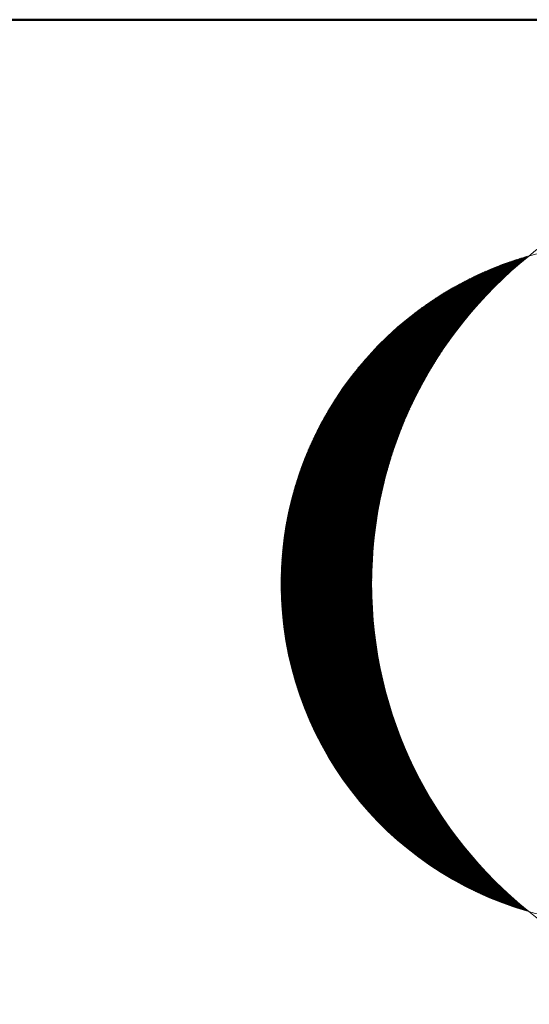
# Model space of a CAD drawing. Units: millimetres. Extents: x 0 to 1260, y 0 to 891.
# Drawn here: x 1000 to 1022, y 37 to 79 of the extents above; entities that cross this region are included whole.
import ezdxf

# ---------------------------------------------------------------- set-up
doc = ezdxf.new("R2010")
doc.units = ezdxf.units.MM
doc.header["$LTSCALE"] = 3
doc.layers.add('FORMAT', color=7, linetype='Continuous')

# ---------------------------------------------------------------- blocks, each defined once
blk = doc.blocks.new('SW_HATCH_1')
at = {"color": 0, "linetype": 'Continuous', "lineweight": 18}
for p, q in [((5.628, 3.182), (-4.208, -6.655)), ((5.591, 3.17), (-4.197, -6.618)), ((5.553, 3.159), (-4.186, -6.58)), ((5.515, 3.147), (-4.174, -6.542)), ((5.477, 3.135), (-4.162, -6.504)), ((5.438, 3.123), (-4.15, -6.465)), ((5.4, 3.111), (-4.138, -6.427)), ((5.361, 3.099), (-4.125, -6.388)), ((5.322, 3.086), (-4.113, -6.349)), ((5.283, 3.073), (-4.1, -6.31)), ((5.244, 3.06), (-4.087, -6.271)), ((5.205, 3.047), (-4.074, -6.232)), ((5.165, 3.034), (-4.061, -6.192)), ((5.125, 3.021), (-4.048, -6.152)), ((5.085, 3.007), (-4.034, -6.112)), ((5.045, 2.993), (-4.02, -6.072)), ((5.005, 2.979), (-4.006, -6.032)), ((5.666, 3.193), (4.967, 2.494)), ((5.703, 3.204), (5.224, 2.724)), ((5.74, 3.215), (5.423, 2.897)), ((5.777, 3.225), (5.592, 3.04)), ((5.814, 3.236), (5.743, 3.165)), ((4.964, 2.965), (-3.992, -5.991)), ((4.924, 2.95), (-3.977, -5.95)), ((4.883, 2.936), (-3.963, -5.909)), ((4.841, 2.921), (-3.948, -5.868)), ((4.8, 2.906), (-3.933, -5.827)), ((4.758, 2.89), (-3.917, -5.785)), ((4.716, 2.875), (-3.902, -5.743)), ((4.674, 2.859), (-3.886, -5.701)), ((4.632, 2.843), (-3.87, -5.659)), ((4.589, 2.827), (-3.853, -5.616)), ((4.546, 2.81), (-3.837, -5.573)), ((4.503, 2.793), (-3.82, -5.53)), ((4.46, 2.776), (-3.803, -5.487)), ((4.416, 2.759), (-3.786, -5.443)), ((4.372, 2.741), (-3.768, -5.399)), ((4.328, 2.723), (-3.75, -5.355)), ((4.284, 2.705), (-3.732, -5.311)), ((4.239, 2.687), (-3.713, -5.266)), ((4.194, 2.668), (-3.695, -5.221)), ((4.148, 2.649), (-3.676, -5.175)), ((4.103, 2.629), (-3.656, -5.13)), ((4.057, 2.61), (-3.637, -5.084)), ((4.01, 2.59), (-3.617, -5.037)), ((3.964, 2.569), (-3.596, -4.991)), ((3.917, 2.549), (-3.575, -4.943)), ((3.869, 2.528), (-3.554, -4.896)), ((3.822, 2.506), (-3.533, -4.848)), ((3.773, 2.484), (-3.511, -4.8)), ((3.725, 2.462), (-3.489, -4.752)), ((3.676, 2.439), (-3.466, -4.703)), ((3.627, 2.416), (-3.443, -4.653)), ((3.577, 2.393), (-3.42, -4.604)), ((3.527, 2.369), (-3.396, -4.553)), ((3.476, 2.345), (-3.371, -4.503)), ((3.425, 2.32), (-3.347, -4.452)), ((3.373, 2.294), (-3.321, -4.4)), ((3.321, 2.269), (-3.295, -4.348)), ((3.268, 2.242), (-3.269, -4.295)), ((3.215, 2.215), (-3.242, -4.242)), ((3.161, 2.188), (-3.215, -4.188)), ((3.107, 2.16), (-3.187, -4.134)), ((3.052, 2.131), (-3.158, -4.079)), ((2.997, 2.102), (-3.129, -4.023)), ((2.94, 2.072), (-3.099, -3.967)), ((2.883, 2.041), (-3.068, -3.91)), ((2.826, 2.01), (-3.037, -3.853)), ((2.767, 1.978), (-3.005, -3.794)), ((2.708, 1.945), (-2.972, -3.735)), ((2.648, 1.912), (-2.938, -3.675)), ((2.587, 1.877), (-2.904, -3.614)), ((2.526, 1.842), (-2.868, -3.552)), ((2.463, 1.805), (-2.832, -3.49)), ((2.399, 1.768), (-2.794, -3.426)), ((2.334, 1.729), (-2.756, -3.361)), ((3.82, 1.347), (-4.22, -6.693)), ((2.268, 1.69), (-2.716, -3.295)), ((2.201, 1.649), (-2.675, -3.228)), ((2.133, 1.606), (-2.633, -3.159)), ((2.063, 1.563), (-2.59, -3.089)), ((1.991, 1.518), (-2.545, -3.018)), ((1.918, 1.471), (-2.498, -2.945)), ((1.844, 1.423), (-2.449, -2.87)), ((1.767, 1.372), (-2.399, -2.794)), ((1.688, 1.32), (-2.347, -2.715)), ((3.416, 0.89), (-4.242, -6.767)), ((3.589, 1.09), (-4.231, -6.73)), ((1.607, 1.265), (-2.292, -2.634)), ((1.523, 1.208), (-2.234, -2.55)), ((1.437, 1.148), (-2.174, -2.464)), ((1.347, 1.084), (-2.111, -2.374)), ((1.254, 1.017), (-2.044, -2.281)), ((1.156, 0.946), (-1.973, -2.183)), ((1.054, 0.87), (-1.896, -2.08)), ((3.038, 0.433), (-4.273, -6.878)), ((3.149, 0.57), (-4.263, -6.841)), ((3.273, 0.721), (-4.252, -6.804)), ((0.945, 0.787), (-1.814, -1.972)), ((0.83, 0.698), (-1.725, -1.856)), ((0.705, 0.6), (-1.626, -1.732)), ((0.568, 0.489), (-1.516, -1.595)), ((2.758, 0.074), (-4.304, -6.987)), ((2.844, 0.187), (-4.294, -6.951)), ((2.937, 0.306), (-4.284, -6.915)), ((0.414, 0.361), (-1.388, -1.441)), ((0.233, 0.207), (-1.234, -1.26)), ((0, 0), (-1.027, -1.027)), ((2.395, -0.42), (-4.352, -7.167)), ((2.46, -0.329), (-4.343, -7.131)), ((2.529, -0.234), (-4.333, -7.096)), ((2.601, -0.135), (-4.324, -7.06)), ((2.677, -0.033), (-4.314, -7.024)), ((2.106, -0.841), (-4.397, -7.343)), ((2.159, -0.761), (-4.388, -7.308)), ((2.215, -0.679), (-4.379, -7.273)), ((2.272, -0.595), (-4.37, -7.238)), ((2.332, -0.509), (-4.361, -7.203)), ((1.862, -1.216), (-4.439, -7.517)), ((1.908, -1.144), (-4.43, -7.482)), ((1.955, -1.07), (-4.422, -7.448)), ((2.004, -0.996), (-4.414, -7.413)), ((2.054, -0.919), (-4.405, -7.378)), ((1.573, -1.689), (-4.492, -7.755)), ((1.612, -1.624), (-4.485, -7.721)), ((1.651, -1.559), (-4.477, -7.687)), ((1.691, -1.492), (-4.47, -7.653)), ((1.732, -1.425), (-4.462, -7.619)), ((1.774, -1.356), (-4.454, -7.585)), ((1.818, -1.287), (-4.447, -7.551)), ((1.328, -2.119), (-4.541, -7.987)), ((1.361, -2.06), (-4.534, -7.954)), ((1.394, -2), (-4.527, -7.921)), ((1.429, -1.939), (-4.521, -7.888)), ((1.464, -1.878), (-4.514, -7.855)), ((1.499, -1.816), (-4.507, -7.822)), ((1.536, -1.753), (-4.499, -7.788)), ((1.114, -2.517), (-4.584, -8.215)), ((1.143, -2.462), (-4.578, -8.183)), ((1.172, -2.406), (-4.572, -8.15)), ((1.202, -2.35), (-4.566, -8.118)), ((1.233, -2.293), (-4.56, -8.085)), ((1.264, -2.235), (-4.554, -8.053)), ((1.295, -2.177), (-4.547, -8.02)), ((0.899, -2.942), (-4.629, -8.47)), ((0.925, -2.89), (-4.624, -8.438)), ((0.95, -2.838), (-4.618, -8.407)), ((0.976, -2.786), (-4.613, -8.375)), ((1.003, -2.733), (-4.607, -8.343)), ((1.03, -2.68), (-4.602, -8.311)), ((1.057, -2.626), (-4.596, -8.279)), ((1.085, -2.572), (-4.59, -8.247)), ((0.688, -3.39), (-4.672, -8.75)), ((0.71, -3.341), (-4.668, -8.719)), ((0.733, -3.293), (-4.663, -8.689)), ((0.755, -3.244), (-4.659, -8.658)), ((0.779, -3.194), (-4.654, -8.627)), ((0.802, -3.144), (-4.649, -8.595)), ((0.826, -3.094), (-4.644, -8.564)), ((0.85, -3.044), (-4.639, -8.533)), ((0.874, -2.993), (-4.634, -8.501)), ((0.503, -3.812), (-4.71, -9.024)), ((0.522, -3.766), (-4.706, -8.994)), ((0.542, -3.72), (-4.702, -8.964)), ((0.562, -3.674), (-4.698, -8.934)), ((0.582, -3.627), (-4.694, -8.903)), ((0.603, -3.58), (-4.69, -8.873)), ((0.624, -3.533), (-4.685, -8.842)), ((0.645, -3.486), (-4.681, -8.812)), ((0.666, -3.438), (-4.677, -8.781)), ((0.338, -4.213), (-4.741, -9.292)), ((0.356, -4.17), (-4.738, -9.263)), ((0.373, -4.126), (-4.734, -9.233)), ((0.391, -4.082), (-4.731, -9.204)), ((0.409, -4.037), (-4.728, -9.174)), ((0.427, -3.993), (-4.724, -9.144)), ((0.446, -3.948), (-4.721, -9.114)), ((0.464, -3.903), (-4.717, -9.084)), ((0.483, -3.858), (-4.713, -9.054)), ((0.176, -4.639), (-4.769, -9.584)), ((0.191, -4.597), (-4.767, -9.555)), ((0.207, -4.555), (-4.764, -9.526)), ((0.223, -4.513), (-4.762, -9.497)), ((0.239, -4.471), (-4.759, -9.468)), ((0.255, -4.428), (-4.756, -9.439)), ((0.271, -4.386), (-4.753, -9.41)), ((0.287, -4.343), (-4.75, -9.381)), ((0.304, -4.3), (-4.747, -9.351)), ((0.321, -4.257), (-4.744, -9.322)), ((0.019, -5.085), (-4.794, -9.898)), ((0.032, -5.046), (-4.792, -9.869)), ((0.046, -5.006), (-4.79, -9.841)), ((0.06, -4.965), (-4.788, -9.813)), ((0.074, -4.925), (-4.786, -9.784)), ((0.088, -4.885), (-4.783, -9.756)), ((0.102, -4.844), (-4.781, -9.727)), ((0.116, -4.803), (-4.779, -9.699)), ((0.131, -4.762), (-4.777, -9.67)), ((0.146, -4.721), (-4.774, -9.642)), ((0.161, -4.68), (-4.772, -9.613)), ((-0.12, -5.513), (-4.811, -10.204)), ((-0.108, -5.475), (-4.809, -10.176)), ((-0.096, -5.437), (-4.808, -10.149)), ((-0.084, -5.398), (-4.807, -10.121)), ((-0.071, -5.36), (-4.805, -10.093)), ((-0.059, -5.321), (-4.804, -10.066)), ((-0.046, -5.282), (-4.802, -10.038)), ((-0.034, -5.243), (-4.801, -10.01)), ((-0.021, -5.204), (-4.799, -9.982)), ((-0.008, -5.164), (-4.797, -9.954)), ((0.005, -5.125), (-4.795, -9.926)), ((-0.231, -5.888), (-4.821, -10.477)), ((-0.242, -5.925), (-4.821, -10.504)), ((-0.221, -5.851), (-4.82, -10.45)), ((-0.21, -5.814), (-4.819, -10.423)), ((-0.199, -5.777), (-4.818, -10.396)), ((-0.188, -5.739), (-4.817, -10.368)), ((-0.177, -5.702), (-4.816, -10.341)), ((-0.166, -5.664), (-4.815, -10.314)), ((-0.154, -5.627), (-4.814, -10.286)), ((-0.143, -5.589), (-4.813, -10.259)), ((-0.131, -5.551), (-4.812, -10.232)), ((-0.34, -6.286), (-4.826, -10.771)), ((-0.35, -6.322), (-4.826, -10.798)), ((-0.359, -6.357), (-4.826, -10.824)), ((-0.312, -6.179), (-4.825, -10.692)), ((-0.321, -6.215), (-4.825, -10.718)), ((-0.331, -6.251), (-4.825, -10.745)), ((-0.282, -6.071), (-4.824, -10.612)), ((-0.292, -6.107), (-4.824, -10.638)), ((-0.302, -6.143), (-4.824, -10.665)), ((-0.272, -6.034), (-4.823, -10.585)), ((-0.252, -5.961), (-4.822, -10.531)), ((-0.262, -5.998), (-4.822, -10.558)), ((-0.368, -6.393), (-4.826, -10.851)), ((-0.377, -6.428), (-4.826, -10.877)), ((-0.386, -6.463), (-4.826, -10.903)), ((-0.394, -6.498), (-4.826, -10.93)), ((-0.403, -6.533), (-4.826, -10.956)), ((-0.411, -6.568), (-4.826, -10.982)), ((-0.42, -6.603), (-4.825, -11.008)), ((-0.428, -6.637), (-4.825, -11.034)), ((-0.437, -6.672), (-4.825, -11.06)), ((-0.445, -6.706), (-4.825, -11.086)), ((-0.453, -6.741), (-4.824, -11.112)), ((-0.461, -6.775), (-4.824, -11.138)), ((-0.469, -6.809), (-4.823, -11.164)), ((-0.476, -6.843), (-4.823, -11.19)), ((-0.484, -6.877), (-4.822, -11.215)), ((-0.492, -6.911), (-4.822, -11.241)), ((-0.499, -6.945), (-4.821, -11.267)), ((-0.507, -6.979), (-4.82, -11.292)), ((-0.514, -7.012), (-4.82, -11.318)), ((-0.521, -7.046), (-4.819, -11.344)), ((-0.529, -7.08), (-4.818, -11.369)), ((-0.536, -7.113), (-4.817, -11.395)), ((-0.543, -7.146), (-4.816, -11.42)), ((-0.55, -7.18), (-4.815, -11.445)), ((-0.556, -7.213), (-4.814, -11.471)), ((-0.563, -7.246), (-4.813, -11.496)), ((-0.57, -7.279), (-4.812, -11.521)), ((-0.576, -7.312), (-4.811, -11.546)), ((-0.583, -7.344), (-4.81, -11.572)), ((-0.589, -7.377), (-4.809, -11.597)), ((-0.596, -7.41), (-4.808, -11.622)), ((-0.602, -7.443), (-4.806, -11.647)), ((-0.608, -7.475), (-4.805, -11.672)), ((-0.614, -7.508), (-4.804, -11.697)), ((-0.621, -7.54), (-4.802, -11.722)), ((-0.627, -7.572), (-4.801, -11.747)), ((-0.632, -7.604), (-4.799, -11.771)), ((-0.638, -7.637), (-4.798, -11.796)), ((-0.644, -7.669), (-4.796, -11.821)), ((-0.65, -7.701), (-4.795, -11.846)), ((-0.655, -7.733), (-4.793, -11.87)), ((-0.661, -7.764), (-4.792, -11.895)), ((-0.666, -7.796), (-4.79, -11.92)), ((-0.672, -7.828), (-4.788, -11.944)), ((-0.677, -7.86), (-4.786, -11.969)), ((-0.682, -7.891), (-4.785, -11.993)), ((-0.688, -7.923), (-4.783, -12.018)), ((-0.693, -7.954), (-4.781, -12.042)), ((-0.698, -7.986), (-4.779, -12.067)), ((-0.703, -8.017), (-4.777, -12.091)), ((-0.708, -8.048), (-4.775, -12.115)), ((-0.713, -8.079), (-4.773, -12.14)), ((-0.717, -8.11), (-4.771, -12.164)), ((-0.722, -8.141), (-4.769, -12.188)), ((-0.727, -8.172), (-4.767, -12.212)), ((-0.731, -8.203), (-4.764, -12.236)), ((-0.736, -8.234), (-4.762, -12.26)), ((-0.74, -8.265), (-4.76, -12.284)), ((-0.745, -8.296), (-4.758, -12.308)), ((-0.749, -8.326), (-4.755, -12.332)), ((-0.754, -8.357), (-4.753, -12.356)), ((-0.758, -8.387), (-4.75, -12.38)), ((-0.762, -8.418), (-4.748, -12.404)), ((-0.766, -8.448), (-4.746, -12.428)), ((-0.77, -8.479), (-4.743, -12.452)), ((-0.774, -8.509), (-4.741, -12.475)), ((-0.778, -8.539), (-4.738, -12.499)), ((-0.782, -8.569), (-4.735, -12.523)), ((-0.786, -8.6), (-4.733, -12.547)), ((-0.789, -8.63), (-4.73, -12.57)), ((-0.793, -8.66), (-4.727, -12.594)), ((-0.797, -8.69), (-4.725, -12.617)), ((-0.8, -8.719), (-4.722, -12.641)), ((-0.804, -8.749), (-4.719, -12.664)), ((-0.807, -8.779), (-4.716, -12.688)), ((-0.811, -8.809), (-4.713, -12.711)), ((-0.814, -8.838), (-4.71, -12.735)), ((-0.817, -8.868), (-4.707, -12.758)), ((-0.821, -8.898), (-4.704, -12.781)), ((-0.824, -8.927), (-4.701, -12.805)), ((-0.827, -8.956), (-4.698, -12.828)), ((-0.83, -8.986), (-4.695, -12.851)), ((-0.833, -9.015), (-4.692, -12.874)), ((-0.836, -9.044), (-4.689, -12.897)), ((-0.839, -9.074), (-4.686, -12.92)), ((-0.842, -9.103), (-4.682, -12.944)), ((-0.845, -9.132), (-4.679, -12.967)), ((-0.847, -9.161), (-4.676, -12.99)), ((-0.85, -9.19), (-4.673, -13.013)), ((-0.853, -9.219), (-4.669, -13.036)), ((-0.855, -9.248), (-4.666, -13.058)), ((-0.858, -9.277), (-4.662, -13.081)), ((-0.86, -9.306), (-4.659, -13.104)), ((-0.863, -9.334), (-4.655, -13.127)), ((-0.865, -9.363), (-4.652, -13.15)), ((-0.868, -9.392), (-4.648, -13.173)), ((-0.87, -9.42), (-4.645, -13.195)), ((-0.872, -9.449), (-4.641, -13.218)), ((-0.874, -9.478), (-4.638, -13.241)), ((-0.877, -9.506), (-4.634, -13.263)), ((-0.879, -9.534), (-4.63, -13.286)), ((-0.881, -9.563), (-4.626, -13.309)), ((-0.883, -9.591), (-4.623, -13.331)), ((-0.885, -9.619), (-4.619, -13.354)), ((-0.887, -9.648), (-4.615, -13.376)), ((-0.888, -9.676), (-4.611, -13.398)), ((-0.89, -9.704), (-4.607, -13.421)), ((-0.892, -9.732), (-4.603, -13.443)), ((-0.894, -9.76), (-4.599, -13.466)), ((-0.895, -9.788), (-4.595, -13.488)), ((-0.897, -9.816), (-4.591, -13.51)), ((-0.899, -9.844), (-4.587, -13.533)), ((-0.9, -9.872), (-4.583, -13.555)), ((-0.902, -9.9), (-4.579, -13.577)), ((-0.903, -9.927), (-4.575, -13.599)), ((-0.905, -9.955), (-4.571, -13.621)), ((-0.906, -9.983), (-4.567, -13.643)), ((-0.907, -10.01), (-4.563, -13.666)), ((-0.909, -10.038), (-4.558, -13.688)), ((-0.91, -10.066), (-4.554, -13.71)), ((-0.911, -10.093), (-4.55, -13.732)), ((-0.912, -10.121), (-4.545, -13.754)), ((-0.913, -10.148), (-4.541, -13.776)), ((-0.914, -10.175), (-4.537, -13.797)), ((-0.915, -10.203), (-4.532, -13.819)), ((-0.916, -10.23), (-4.528, -13.841)), ((-0.917, -10.257), (-4.523, -13.863)), ((-0.918, -10.284), (-4.519, -13.885)), ((-0.919, -10.312), (-4.514, -13.907)), ((-0.92, -10.339), (-4.51, -13.928)), ((-0.921, -10.366), (-4.505, -13.95)), ((-0.921, -10.393), (-4.5, -13.972)), ((-0.922, -10.42), (-4.496, -13.993)), ((-0.923, -10.447), (-4.491, -14.015)), ((-0.923, -10.474), (-4.486, -14.037)), ((-0.924, -10.501), (-4.482, -14.058)), ((-0.925, -10.527), (-4.477, -14.08)), ((-0.925, -10.554), (-4.472, -14.101)), ((-0.925, -10.581), (-4.467, -14.123)), ((-0.926, -10.608), (-4.462, -14.144)), ((-0.926, -10.634), (-4.457, -14.166)), ((-0.927, -10.661), (-4.453, -14.187)), ((-0.927, -10.688), (-4.448, -14.208)), ((-0.927, -10.714), (-4.443, -14.23)), ((-0.927, -10.741), (-4.438, -14.251)), ((-0.928, -10.767), (-4.433, -14.272)), ((-0.928, -10.794), (-4.428, -14.294)), ((-0.928, -10.82), (-4.423, -14.315)), ((-0.928, -10.847), (-4.417, -14.336)), ((-0.928, -10.873), (-4.412, -14.357)), ((-0.928, -10.899), (-4.407, -14.378)), ((-0.928, -10.925), (-4.402, -14.4)), ((-0.928, -10.952), (-4.397, -14.421)), ((-0.928, -10.978), (-4.392, -14.442)), ((-0.928, -11.004), (-4.386, -14.463)), ((-0.927, -11.03), (-4.381, -14.484)), ((-0.927, -11.056), (-4.376, -14.505)), ((-0.927, -11.082), (-4.37, -14.526)), ((-0.927, -11.108), (-4.365, -14.547)), ((-0.926, -11.134), (-4.36, -14.568)), ((-0.926, -11.16), (-4.354, -14.589)), ((-0.925, -11.186), (-4.349, -14.609)), ((-0.925, -11.212), (-4.343, -14.63)), ((-0.925, -11.238), (-4.338, -14.651)), ((-0.924, -11.264), (-4.332, -14.672)), ((-0.923, -11.289), (-4.327, -14.693)), ((-0.923, -11.315), (-4.321, -14.713)), ((-0.922, -11.341), (-4.316, -14.734)), ((-0.922, -11.366), (-4.31, -14.755)), ((-0.921, -11.392), (-4.304, -14.775)), ((-0.92, -11.418), (-4.299, -14.796)), ((-0.919, -11.443), (-4.293, -14.817)), ((-0.919, -11.469), (-4.287, -14.837)), ((-0.918, -11.494), (-4.281, -14.858)), ((-0.917, -11.52), (-4.276, -14.878)), ((-0.916, -11.545), (-4.27, -14.899)), ((-0.915, -11.57), (-4.264, -14.919)), ((-0.914, -11.596), (-4.258, -14.94)), ((-0.913, -11.621), (-4.252, -14.96)), ((-0.912, -11.646), (-4.246, -14.981)), ((-0.911, -11.672), (-4.24, -15.001)), ((-0.91, -11.697), (-4.234, -15.021)), ((-0.909, -11.722), (-4.229, -15.042)), ((-0.908, -11.747), (-4.223, -15.062)), ((-0.906, -11.772), (-4.216, -15.082)), ((-0.905, -11.797), (-4.21, -15.102)), ((-0.904, -11.822), (-4.204, -15.123)), ((-0.903, -11.847), (-4.198, -15.143)), ((-0.901, -11.872), (-4.192, -15.163)), ((-0.9, -11.897), (-4.186, -15.183)), ((-0.899, -11.922), (-4.18, -15.203)), ((-0.897, -11.947), (-4.174, -15.224)), ((-0.896, -11.972), (-4.167, -15.244)), ((-0.894, -11.997), (-4.161, -15.264)), ((-0.893, -12.022), (-4.155, -15.284)), ((-0.891, -12.046), (-4.149, -15.304)), ((-0.89, -12.071), (-4.142, -15.324)), ((-0.888, -12.096), (-4.136, -15.344)), ((-0.886, -12.12), (-4.13, -15.364)), ((-0.885, -12.145), (-4.123, -15.384)), ((-0.883, -12.17), (-4.117, -15.403)), ((-0.881, -12.194), (-4.11, -15.423)), ((-0.879, -12.219), (-4.104, -15.443)), ((-0.878, -12.243), (-4.097, -15.463)), ((-0.876, -12.268), (-4.091, -15.483)), ((-0.874, -12.292), (-4.084, -15.503)), ((-0.872, -12.317), (-4.078, -15.522)), ((-0.87, -12.341), (-4.071, -15.542)), ((-0.868, -12.365), (-4.065, -15.562)), ((-0.866, -12.39), (-4.058, -15.581)), ((-0.864, -12.414), (-4.051, -15.601)), ((-0.862, -12.438), (-4.045, -15.621)), ((-0.86, -12.462), (-4.038, -15.64)), ((-0.858, -12.487), (-4.031, -15.66)), ((-0.856, -12.511), (-4.024, -15.679)), ((-0.854, -12.535), (-4.018, -15.699)), ((-0.851, -12.559), (-4.011, -15.719)), ((-0.849, -12.583), (-4.004, -15.738)), ((-0.847, -12.607), (-3.997, -15.757)), ((-0.845, -12.631), (-3.99, -15.777)), ((-0.842, -12.655), (-3.983, -15.796)), ((-0.84, -12.679), (-3.977, -15.816)), ((-0.838, -12.703), (-3.97, -15.835)), ((-0.835, -12.727), (-3.963, -15.855)), ((-0.833, -12.751), (-3.956, -15.874)), ((-0.83, -12.775), (-3.949, -15.893)), ((-0.828, -12.799), (-3.942, -15.912)), ((-0.825, -12.822), (-3.935, -15.932)), ((-0.823, -12.846), (-3.928, -15.951)), ((-0.82, -12.87), (-3.921, -15.97)), ((-0.818, -12.894), (-3.913, -15.989)), ((-0.815, -12.917), (-3.906, -16.009)), ((-0.812, -12.941), (-3.899, -16.028)), ((-0.81, -12.965), (-3.892, -16.047)), ((-0.807, -12.988), (-3.885, -16.066)), ((-0.804, -13.012), (-3.878, -16.085)), ((-0.801, -13.035), (-3.87, -16.104)), ((-0.799, -13.059), (-3.863, -16.123)), ((-0.796, -13.082), (-3.856, -16.142)), ((-0.793, -13.106), (-3.848, -16.161)), ((-0.79, -13.129), (-3.841, -16.18)), ((-0.787, -13.153), (-3.834, -16.199)), ((-0.784, -13.176), (-3.826, -16.218)), ((-0.781, -13.199), (-3.819, -16.237)), ((-0.778, -13.223), (-3.812, -16.256)), ((-0.775, -13.246), (-3.804, -16.275)), ((-0.772, -13.269), (-3.797, -16.294)), ((-0.769, -13.292), (-3.789, -16.312)), ((-0.766, -13.316), (-3.782, -16.331)), ((-0.763, -13.339), (-3.774, -16.35)), ((-0.76, -13.362), (-3.767, -16.369)), ((-0.757, -13.385), (-3.759, -16.388)), ((-0.753, -13.408), (-3.751, -16.406)), ((-0.75, -13.431), (-3.744, -16.425)), ((-0.747, -13.454), (-3.736, -16.444)), ((-0.744, -13.477), (-3.729, -16.462)), ((-0.74, -13.5), (-3.721, -16.481)), ((-0.737, -13.523), (-3.713, -16.5)), ((-0.734, -13.546), (-3.705, -16.518)), ((-0.73, -13.569), (-3.698, -16.537)), ((-0.727, -13.592), (-3.69, -16.555)), ((-0.723, -13.615), (-3.682, -16.574)), ((-0.72, -13.638), (-3.674, -16.592)), ((-0.716, -13.661), (-3.667, -16.611)), ((-0.713, -13.683), (-3.659, -16.629)), ((-0.709, -13.706), (-3.651, -16.648)), ((-0.706, -13.729), (-3.643, -16.666)), ((-0.702, -13.752), (-3.635, -16.684)), ((-0.699, -13.774), (-3.627, -16.703)), ((-0.695, -13.797), (-3.619, -16.721)), ((-0.691, -13.82), (-3.611, -16.74)), ((-0.688, -13.842), (-3.603, -16.758)), ((-0.684, -13.865), (-3.595, -16.776)), ((-0.68, -13.887), (-3.587, -16.794)), ((-0.676, -13.91), (-3.579, -16.813)), ((-0.672, -13.932), (-3.571, -16.831)), ((-0.669, -13.955), (-3.563, -16.849)), ((-0.665, -13.977), (-3.555, -16.867)), ((-0.661, -14), (-3.547, -16.885)), ((-0.657, -14.022), (-3.539, -16.904)), ((-0.653, -14.045), (-3.53, -16.922)), ((-0.649, -14.067), (-3.522, -16.94)), ((-0.645, -14.089), (-3.514, -16.958)), ((-0.641, -14.112), (-3.506, -16.976)), ((-0.637, -14.134), (-3.497, -16.994)), ((-0.633, -14.156), (-3.489, -17.012)), ((-0.629, -14.178), (-3.481, -17.03)), ((-0.625, -14.201), (-3.473, -17.048)), ((-0.621, -14.223), (-3.464, -17.066)), ((-0.617, -14.245), (-3.456, -17.084)), ((-0.613, -14.267), (-3.447, -17.102)), ((-0.608, -14.289), (-3.439, -17.12)), ((-0.604, -14.311), (-3.431, -17.138)), ((-0.6, -14.333), (-3.422, -17.156)), ((-0.596, -14.355), (-3.414, -17.173)), ((-0.591, -14.377), (-3.405, -17.191)), ((-0.587, -14.399), (-3.397, -17.209)), ((-0.583, -14.421), (-3.388, -17.227)), ((-0.578, -14.443), (-3.38, -17.245)), ((-0.574, -14.465), (-3.371, -17.262)), ((-0.57, -14.487), (-3.363, -17.28)), ((-0.565, -14.509), (-3.354, -17.298)), ((-0.561, -14.531), (-3.345, -17.316)), ((-0.556, -14.553), (-3.337, -17.333)), ((-0.552, -14.575), (-3.328, -17.351)), ((-0.547, -14.596), (-3.319, -17.369)), ((-0.543, -14.618), (-3.311, -17.386)), ((-0.538, -14.64), (-3.302, -17.404)), ((-0.533, -14.662), (-3.293, -17.421)), ((-0.529, -14.683), (-3.284, -17.439)), ((-0.524, -14.705), (-3.276, -17.456)), ((-0.52, -14.727), (-3.267, -17.474)), ((-0.515, -14.748), (-3.258, -17.491)), ((-0.51, -14.77), (-3.249, -17.509)), ((-0.505, -14.791), (-3.24, -17.526)), ((-0.501, -14.813), (-3.231, -17.544)), ((-0.496, -14.835), (-3.223, -17.561)), ((-0.491, -14.856), (-3.214, -17.579)), ((-0.486, -14.878), (-3.205, -17.596)), ((-0.481, -14.899), (-3.196, -17.613)), ((-0.477, -14.92), (-3.187, -17.631)), ((-0.472, -14.942), (-3.178, -17.648)), ((-0.467, -14.963), (-3.169, -17.665)), ((-0.462, -14.985), (-3.16, -17.682)), ((-0.457, -15.006), (-3.151, -17.7)), ((-0.452, -15.027), (-3.142, -17.717)), ((-0.447, -15.049), (-3.133, -17.734)), ((-0.442, -15.07), (-3.123, -17.751)), ((-0.437, -15.091), (-3.114, -17.769)), ((-0.432, -15.112), (-3.105, -17.786)), ((-0.427, -15.134), (-3.096, -17.803)), ((-0.422, -15.155), (-3.087, -17.82)), ((-0.417, -15.176), (-3.078, -17.837)), ((-0.411, -15.197), (-3.068, -17.854)), ((-0.406, -15.218), (-3.059, -17.871)), ((-0.401, -15.239), (-3.05, -17.888)), ((-0.396, -15.261), (-3.041, -17.905)), ((-0.391, -15.282), (-3.031, -17.922)), ((-0.385, -15.303), (-3.022, -17.939)), ((-0.38, -15.324), (-3.013, -17.956)), ((-0.375, -15.345), (-3.003, -17.973)), ((-0.369, -15.366), (-2.994, -17.99)), ((-0.364, -15.387), (-2.985, -18.007)), ((-0.359, -15.408), (-2.975, -18.024)), ((-0.353, -15.429), (-2.966, -18.041)), ((-0.348, -15.449), (-2.956, -18.058)), ((-0.342, -15.47), (-2.947, -18.075)), ((-0.337, -15.491), (-2.937, -18.091)), ((-0.332, -15.512), (-2.928, -18.108)), ((-0.326, -15.533), (-2.918, -18.125)), ((-0.32, -15.554), (-2.909, -18.142)), ((-0.315, -15.574), (-2.899, -18.159)), ((-0.309, -15.595), (-2.89, -18.175)), ((-0.304, -15.616), (-2.88, -18.192)), ((-0.298, -15.637), (-2.87, -18.209)), ((-0.293, -15.657), (-2.861, -18.225)), ((-0.287, -15.678), (-2.851, -18.242)), ((-0.281, -15.699), (-2.841, -18.259)), ((-0.276, -15.719), (-2.832, -18.275)), ((-0.27, -15.74), (-2.822, -18.292)), ((-0.264, -15.76), (-2.812, -18.309)), ((-0.258, -15.781), (-2.803, -18.325)), ((-0.253, -15.802), (-2.793, -18.342)), ((-0.247, -15.822), (-2.783, -18.358)), ((-0.241, -15.843), (-2.773, -18.375)), ((-0.235, -15.863), (-2.763, -18.391)), ((-0.229, -15.883), (-2.754, -18.408)), ((-0.224, -15.904), (-2.744, -18.424)), ((-0.218, -15.924), (-2.734, -18.441)), ((-0.212, -15.945), (-2.724, -18.457)), ((-0.206, -15.965), (-2.714, -18.473)), ((-0.2, -15.985), (-2.704, -18.49)), ((-0.194, -16.006), (-2.694, -18.506)), ((-0.188, -16.026), (-2.684, -18.522)), ((-0.182, -16.046), (-2.674, -18.539)), ((-0.176, -16.067), (-2.664, -18.555)), ((-0.17, -16.087), (-2.654, -18.571)), ((-0.164, -16.107), (-2.644, -18.588)), ((-0.158, -16.127), (-2.634, -18.604)), ((-0.152, -16.148), (-2.624, -18.62)), ((-0.145, -16.168), (-2.614, -18.636)), ((-0.139, -16.188), (-2.604, -18.653)), ((-0.133, -16.208), (-2.594, -18.669)), ((-0.127, -16.228), (-2.584, -18.685)), ((-0.121, -16.248), (-2.573, -18.701)), ((-0.115, -16.268), (-2.563, -18.717)), ((-0.108, -16.289), (-2.553, -18.733)), ((-0.102, -16.309), (-2.543, -18.749)), ((-0.096, -16.329), (-2.533, -18.765)), ((-0.089, -16.349), (-2.522, -18.781)), ((-0.083, -16.369), (-2.512, -18.798)), ((-0.077, -16.389), (-2.502, -18.814)), ((-0.07, -16.408), (-2.491, -18.83)), ((-0.064, -16.428), (-2.481, -18.846)), ((-0.058, -16.448), (-2.471, -18.862)), ((-0.051, -16.468), (-2.46, -18.877)), ((-0.045, -16.488), (-2.45, -18.893)), ((-0.038, -16.508), (-2.44, -18.909)), ((-0.032, -16.528), (-2.429, -18.925)), ((-0.025, -16.548), (-2.419, -18.941)), ((-0.019, -16.567), (-2.408, -18.957)), ((-0.012, -16.587), (-2.398, -18.973)), ((-0.006, -16.607), (-2.387, -18.989)), ((0.001, -16.627), (-2.377, -19.004)), ((0.007, -16.646), (-2.366, -19.02)), ((0.014, -16.666), (-2.356, -19.036)), ((0.021, -16.686), (-2.345, -19.052)), ((0.027, -16.705), (-2.335, -19.067)), ((0.034, -16.725), (-2.324, -19.083)), ((0.041, -16.745), (-2.314, -19.099)), ((0.047, -16.764), (-2.303, -19.115)), ((0.054, -16.784), (-2.292, -19.13)), ((0.061, -16.803), (-2.282, -19.146)), ((0.068, -16.823), (-2.271, -19.162)), ((0.074, -16.842), (-2.26, -19.177)), ((0.081, -16.862), (-2.25, -19.193)), ((0.088, -16.881), (-2.239, -19.208)), ((0.095, -16.901), (-2.228, -19.224)), ((0.102, -16.92), (-2.217, -19.239)), ((0.109, -16.94), (-2.207, -19.255)), ((0.116, -16.959), (-2.196, -19.27)), ((0.122, -16.979), (-2.185, -19.286)), ((0.129, -16.998), (-2.174, -19.301)), ((0.136, -17.017), (-2.163, -19.317)), ((0.143, -17.037), (-2.152, -19.332)), ((0.15, -17.056), (-2.141, -19.348)), ((0.157, -17.075), (-2.131, -19.363)), ((0.164, -17.095), (-2.12, -19.379)), ((0.171, -17.114), (-2.109, -19.394)), ((0.178, -17.133), (-2.098, -19.409)), ((0.186, -17.152), (-2.087, -19.425)), ((0.193, -17.172), (-2.076, -19.44)), ((0.2, -17.191), (-2.065, -19.455)), ((0.207, -17.21), (-2.054, -19.471)), ((0.214, -17.229), (-2.043, -19.486)), ((0.221, -17.248), (-2.032, -19.501)), ((0.228, -17.267), (-2.021, -19.516)), ((0.236, -17.286), (-2.009, -19.531)), ((0.243, -17.306), (-1.998, -19.547)), ((0.25, -17.325), (-1.987, -19.562)), ((0.257, -17.344), (-1.976, -19.577)), ((0.265, -17.363), (-1.965, -19.592)), ((0.272, -17.382), (-1.954, -19.607)), ((0.279, -17.401), (-1.943, -19.622)), ((0.286, -17.42), (-1.931, -19.638)), ((0.294, -17.439), (-1.92, -19.653)), ((0.301, -17.458), (-1.909, -19.668)), ((0.309, -17.477), (-1.898, -19.683)), ((0.316, -17.495), (-1.886, -19.698)), ((0.323, -17.514), (-1.875, -19.713)), ((0.331, -17.533), (-1.864, -19.728)), ((0.338, -17.552), (-1.852, -19.743)), ((0.346, -17.571), (-1.841, -19.758)), ((0.353, -17.59), (-1.83, -19.773)), ((0.361, -17.609), (-1.818, -19.788)), ((0.368, -17.627), (-1.807, -19.802)), ((0.376, -17.646), (-1.795, -19.817)), ((0.383, -17.665), (-1.784, -19.832)), ((0.391, -17.684), (-1.773, -19.847)), ((0.399, -17.702), (-1.761, -19.862)), ((0.406, -17.721), (-1.75, -19.877)), ((0.414, -17.74), (-1.738, -19.892)), ((0.421, -17.758), (-1.727, -19.906)), ((0.429, -17.777), (-1.715, -19.921)), ((0.437, -17.796), (-1.703, -19.936)), ((0.444, -17.814), (-1.692, -19.951)), ((0.452, -17.833), (-1.68, -19.965)), ((0.46, -17.851), (-1.669, -19.98)), ((0.468, -17.87), (-1.657, -19.995)), ((0.475, -17.889), (-1.645, -20.009)), ((0.483, -17.907), (-1.634, -20.024)), ((0.491, -17.926), (-1.622, -20.039)), ((0.499, -17.944), (-1.61, -20.053)), ((0.507, -17.963), (-1.599, -20.068)), ((0.514, -17.981), (-1.587, -20.082)), ((0.522, -17.999), (-1.575, -20.097)), ((0.53, -18.018), (-1.563, -20.112)), ((0.538, -18.036), (-1.552, -20.126)), ((0.546, -18.055), (-1.54, -20.141)), ((0.554, -18.073), (-1.528, -20.155)), ((0.562, -18.091), (-1.516, -20.17)), ((0.57, -18.11), (-1.504, -20.184)), ((0.578, -18.128), (-1.493, -20.199)), ((0.586, -18.146), (-1.481, -20.213)), ((0.594, -18.165), (-1.469, -20.227)), ((0.602, -18.183), (-1.457, -20.242)), ((0.61, -18.201), (-1.445, -20.256)), ((0.618, -18.219), (-1.433, -20.271)), ((0.626, -18.238), (-1.421, -20.285)), ((0.634, -18.256), (-1.409, -20.299)), ((0.642, -18.274), (-1.397, -20.314)), ((0.651, -18.292), (-1.385, -20.328)), ((0.659, -18.31), (-1.373, -20.342)), ((0.667, -18.328), (-1.361, -20.356)), ((0.675, -18.347), (-1.349, -20.371)), ((0.683, -18.365), (-1.337, -20.385)), ((0.691, -18.383), (-1.325, -20.399)), ((0.7, -18.401), (-1.313, -20.413)), ((0.708, -18.419), (-1.301, -20.427)), ((0.716, -18.437), (-1.288, -20.442)), ((0.725, -18.455), (-1.276, -20.456)), ((0.733, -18.473), (-1.264, -20.47)), ((0.741, -18.491), (-1.252, -20.484)), ((0.749, -18.509), (-1.24, -20.498)), ((0.758, -18.527), (-1.227, -20.512)), ((0.766, -18.545), (-1.215, -20.526)), ((0.775, -18.563), (-1.203, -20.54)), ((0.783, -18.581), (-1.191, -20.554)), ((0.791, -18.599), (-1.178, -20.568)), ((0.8, -18.616), (-1.166, -20.582)), ((0.808, -18.634), (-1.154, -20.596)), ((0.817, -18.652), (-1.141, -20.61)), ((0.825, -18.67), (-1.129, -20.624)), ((0.834, -18.688), (-1.117, -20.638)), ((0.842, -18.706), (-1.104, -20.652)), ((0.851, -18.723), (-1.092, -20.666)), ((0.859, -18.741), (-1.079, -20.68)), ((0.868, -18.759), (-1.067, -20.694)), ((0.876, -18.777), (-1.054, -20.708)), ((0.885, -18.794), (-1.042, -20.721)), ((0.894, -18.812), (-1.03, -20.735)), ((0.902, -18.83), (-1.017, -20.749)), ((0.911, -18.847), (-1.004, -20.763)), ((0.92, -18.865), (-0.992, -20.777)), ((0.928, -18.883), (-0.979, -20.79)), ((0.937, -18.9), (-0.967, -20.804)), ((0.946, -18.918), (-0.954, -20.818)), ((0.954, -18.935), (-0.942, -20.831)), ((0.963, -18.953), (-0.929, -20.845)), ((0.972, -18.971), (-0.916, -20.859)), ((0.981, -18.988), (-0.904, -20.872)), ((0.989, -19.006), (-0.891, -20.886)), ((0.998, -19.023), (-0.878, -20.9)), ((1.007, -19.041), (-0.866, -20.913)), ((1.016, -19.058), (-0.853, -20.927)), ((1.025, -19.076), (-0.84, -20.94)), ((1.034, -19.093), (-0.827, -20.954)), ((1.043, -19.11), (-0.815, -20.968)), ((1.051, -19.128), (-0.802, -20.981)), ((1.06, -19.145), (-0.789, -20.995)), ((1.069, -19.163), (-0.776, -21.008)), ((1.078, -19.18), (-0.763, -21.021)), ((1.087, -19.197), (-0.75, -21.035)), ((1.096, -19.215), (-0.738, -21.048)), ((1.105, -19.232), (-0.725, -21.062)), ((1.114, -19.249), (-0.712, -21.075)), ((1.123, -19.267), (-0.699, -21.089)), ((1.132, -19.284), (-0.686, -21.102)), ((1.141, -19.301), (-0.673, -21.115)), ((1.15, -19.318), (-0.66, -21.129)), ((1.159, -19.336), (-0.647, -21.142)), ((1.168, -19.353), (-0.634, -21.155)), ((1.178, -19.37), (-0.621, -21.169)), ((1.187, -19.387), (-0.608, -21.182)), ((1.196, -19.404), (-0.595, -21.195)), ((1.205, -19.421), (-0.582, -21.208)), ((1.214, -19.439), (-0.569, -21.221)), ((1.223, -19.456), (-0.556, -21.235)), ((1.233, -19.473), (-0.542, -21.248)), ((1.242, -19.49), (-0.529, -21.261)), ((1.251, -19.507), (-0.516, -21.274)), ((1.26, -19.524), (-0.503, -21.287)), ((1.27, -19.541), (-0.49, -21.3)), ((1.279, -19.558), (-0.477, -21.314)), ((1.288, -19.575), (-0.463, -21.327)), ((1.298, -19.592), (-0.45, -21.34)), ((1.307, -19.609), (-0.437, -21.353)), ((1.316, -19.626), (-0.424, -21.366)), ((1.326, -19.643), (-0.41, -21.379)), ((1.335, -19.66), (-0.397, -21.392)), ((1.344, -19.677), (-0.384, -21.405)), ((1.354, -19.694), (-0.37, -21.418)), ((1.363, -19.711), (-0.357, -21.431)), ((1.373, -19.727), (-0.344, -21.444)), ((1.382, -19.744), (-0.33, -21.457)), ((1.392, -19.761), (-0.317, -21.469)), ((1.401, -19.778), (-0.303, -21.482)), ((1.411, -19.795), (-0.29, -21.495)), ((1.42, -19.812), (-0.276, -21.508)), ((1.43, -19.828), (-0.263, -21.521)), ((1.439, -19.845), (-0.249, -21.534)), ((1.449, -19.862), (-0.236, -21.547)), ((1.458, -19.879), (-0.222, -21.559)), ((1.468, -19.895), (-0.209, -21.572)), ((1.477, -19.912), (-0.195, -21.585)), ((1.487, -19.929), (-0.182, -21.598)), ((1.497, -19.945), (-0.168, -21.61)), ((1.506, -19.962), (-0.155, -21.623)), ((1.516, -19.979), (-0.141, -21.636)), ((1.526, -19.995), (-0.127, -21.648)), ((1.535, -20.012), (-0.114, -21.661)), ((1.545, -20.029), (-0.1, -21.674)), ((1.555, -20.045), (-0.086, -21.686)), ((1.565, -20.062), (-0.073, -21.699)), ((1.574, -20.078), (-0.059, -21.711)), ((1.584, -20.095), (-0.045, -21.724)), ((1.594, -20.111), (-0.031, -21.737)), ((1.604, -20.128), (-0.018, -21.749)), ((1.613, -20.144), (-0.004, -21.762)), ((1.623, -20.161), (0.01, -21.774)), ((1.633, -20.177), (0.024, -21.787)), ((1.643, -20.194), (0.038, -21.799)), ((1.653, -20.21), (0.051, -21.812)), ((1.663, -20.227), (0.065, -21.824)), ((1.673, -20.243), (0.079, -21.836)), ((1.683, -20.259), (0.093, -21.849)), ((1.693, -20.276), (0.107, -21.861)), ((1.702, -20.292), (0.121, -21.874)), ((1.712, -20.309), (0.135, -21.886)), ((1.722, -20.325), (0.149, -21.898)), ((1.732, -20.341), (0.163, -21.911)), ((1.742, -20.357), (0.177, -21.923)), ((1.752, -20.374), (0.191, -21.935)), ((1.762, -20.39), (0.205, -21.947)), ((1.772, -20.406), (0.219, -21.96)), ((1.783, -20.423), (0.233, -21.972)), ((1.793, -20.439), (0.247, -21.984)), ((1.803, -20.455), (0.261, -21.996)), ((1.813, -20.471), (0.275, -22.009)), ((1.823, -20.487), (0.29, -22.021)), ((1.833, -20.504), (0.304, -22.033)), ((1.843, -20.52), (0.318, -22.045)), ((1.853, -20.536), (0.332, -22.057)), ((1.864, -20.552), (0.346, -22.069)), ((1.874, -20.568), (0.361, -22.081)), ((1.884, -20.584), (0.375, -22.093)), ((1.894, -20.6), (0.389, -22.105)), ((1.904, -20.616), (0.403, -22.118)), ((1.915, -20.632), (0.418, -22.13)), ((1.925, -20.648), (0.432, -22.142)), ((1.935, -20.664), (0.446, -22.154)), ((1.946, -20.68), (0.461, -22.166)), ((1.956, -20.696), (0.475, -22.177)), ((1.966, -20.712), (0.489, -22.189)), ((1.977, -20.728), (0.504, -22.201)), ((1.987, -20.744), (0.518, -22.213)), ((1.997, -20.76), (0.532, -22.225)), ((2.008, -20.776), (0.547, -22.237)), ((2.018, -20.792), (0.561, -22.249)), ((2.028, -20.808), (0.576, -22.261)), ((2.039, -20.824), (0.59, -22.272)), ((2.049, -20.84), (0.605, -22.284)), ((2.06, -20.856), (0.619, -22.296)), ((2.07, -20.871), (0.634, -22.308)), ((2.081, -20.887), (0.648, -22.32)), ((2.091, -20.903), (0.663, -22.331)), ((2.102, -20.919), (0.678, -22.343)), ((2.112, -20.935), (0.692, -22.355)), ((2.123, -20.95), (0.707, -22.366)), ((2.133, -20.966), (0.722, -22.378)), ((2.144, -20.982), (0.736, -22.39)), ((2.155, -20.998), (0.751, -22.401)), ((2.165, -21.013), (0.766, -22.413)), ((2.176, -21.029), (0.78, -22.425)), ((2.186, -21.045), (0.795, -22.436)), ((2.197, -21.06), (0.81, -22.448)), ((2.208, -21.076), (0.824, -22.459)), ((2.218, -21.092), (0.839, -22.471)), ((2.229, -21.107), (0.854, -22.482)), ((2.24, -21.123), (0.869, -22.494)), ((2.25, -21.139), (0.884, -22.505)), ((2.261, -21.154), (0.899, -22.517)), ((2.272, -21.17), (0.913, -22.528)), ((2.283, -21.185), (0.928, -22.54)), ((2.293, -21.201), (0.943, -22.551)), ((2.304, -21.216), (0.958, -22.562)), ((2.315, -21.232), (0.973, -22.574)), ((2.326, -21.247), (0.988, -22.585)), ((2.337, -21.263), (1.003, -22.597)), ((2.347, -21.278), (1.018, -22.608)), ((2.358, -21.294), (1.033, -22.619)), ((2.369, -21.309), (1.048, -22.63)), ((2.38, -21.325), (1.063, -22.642)), ((2.391, -21.34), (1.078, -22.653)), ((2.402, -21.355), (1.093, -22.664)), ((2.413, -21.371), (1.108, -22.675)), ((2.424, -21.386), (1.123, -22.687)), ((2.435, -21.402), (1.138, -22.698)), ((2.446, -21.417), (1.154, -22.709)), ((2.457, -21.432), (1.169, -22.72)), ((2.468, -21.448), (1.184, -22.731)), ((2.479, -21.463), (1.199, -22.742)), ((2.49, -21.478), (1.214, -22.754)), ((2.501, -21.493), (1.229, -22.765)), ((2.512, -21.509), (1.245, -22.776)), ((2.523, -21.524), (1.26, -22.787)), ((2.534, -21.539), (1.275, -22.798)), ((2.545, -21.554), (1.291, -22.809)), ((2.556, -21.57), (1.306, -22.82)), ((2.567, -21.585), (1.321, -22.831)), ((2.578, -21.6), (1.337, -22.842)), ((2.589, -21.615), (1.352, -22.853)), ((2.601, -21.63), (1.367, -22.864)), ((2.612, -21.645), (1.383, -22.875)), ((2.623, -21.661), (1.398, -22.885)), ((2.634, -21.676), (1.414, -22.896)), ((2.645, -21.691), (1.429, -22.907)), ((2.657, -21.706), (1.444, -22.918)), ((2.668, -21.721), (1.46, -22.929)), ((2.679, -21.736), (1.475, -22.94)), ((2.69, -21.751), (1.491, -22.95)), ((2.702, -21.766), (1.506, -22.961)), ((2.713, -21.781), (1.522, -22.972)), ((2.724, -21.796), (1.538, -22.983)), ((2.736, -21.811), (1.553, -22.993)), ((2.747, -21.826), (1.569, -23.004)), ((2.758, -21.841), (1.584, -23.015)), ((2.77, -21.856), (1.6, -23.026)), ((2.781, -21.871), (1.616, -23.036)), ((2.793, -21.886), (1.631, -23.047)), ((2.804, -21.901), (1.647, -23.057)), ((2.815, -21.915), (1.663, -23.068)), ((2.827, -21.93), (1.678, -23.079)), ((2.838, -21.945), (1.694, -23.089)), ((2.85, -21.96), (1.71, -23.1)), ((2.861, -21.975), (1.726, -23.11)), ((2.873, -21.99), (1.742, -23.121)), ((2.884, -22.004), (1.757, -23.131)), ((2.896, -22.019), (1.773, -23.142)), ((2.907, -22.034), (1.789, -23.152)), ((2.919, -22.049), (1.805, -23.163)), ((2.93, -22.064), (1.821, -23.173)), ((2.942, -22.078), (1.837, -23.183)), ((2.954, -22.093), (1.853, -23.194)), ((2.965, -22.108), (1.869, -23.204)), ((2.977, -22.122), (1.885, -23.215)), ((2.988, -22.137), (1.901, -23.225)), ((3, -22.152), (1.917, -23.235)), ((3.012, -22.166), (1.933, -23.246)), ((3.023, -22.181), (1.949, -23.256)), ((3.035, -22.196), (1.965, -23.266)), ((3.047, -22.21), (1.981, -23.276)), ((3.058, -22.225), (1.997, -23.287)), ((3.07, -22.239), (2.013, -23.297)), ((3.082, -22.254), (2.029, -23.307)), ((3.094, -22.269), (2.045, -23.317)), ((3.105, -22.283), (2.061, -23.327)), ((3.117, -22.298), (2.077, -23.337)), ((3.129, -22.312), (2.094, -23.348)), ((3.141, -22.327), (2.11, -23.358)), ((3.153, -22.341), (2.126, -23.368)), ((3.164, -22.356), (2.142, -23.378)), ((3.176, -22.37), (2.159, -23.388)), ((3.188, -22.384), (2.175, -23.398)), ((3.2, -22.399), (2.191, -23.408)), ((3.212, -22.413), (2.207, -23.418)), ((3.224, -22.428), (2.224, -23.428)), ((3.236, -22.442), (2.24, -23.438)), ((3.248, -22.457), (2.257, -23.448)), ((3.26, -22.471), (2.273, -23.458)), ((3.272, -22.485), (2.289, -23.468)), ((3.284, -22.5), (2.306, -23.477)), ((3.296, -22.514), (2.322, -23.487)), ((3.308, -22.528), (2.339, -23.497)), ((3.32, -22.542), (2.355, -23.507)), ((3.332, -22.557), (2.372, -23.517)), ((3.344, -22.571), (2.388, -23.527)), ((3.356, -22.585), (2.405, -23.536)), ((3.368, -22.6), (2.421, -23.546)), ((3.38, -22.614), (2.438, -23.556)), ((3.392, -22.628), (2.454, -23.566)), ((3.404, -22.642), (2.471, -23.575)), ((3.416, -22.656), (2.488, -23.585)), ((3.428, -22.671), (2.504, -23.595)), ((3.44, -22.685), (2.521, -23.604)), ((3.453, -22.699), (2.538, -23.614)), ((3.465, -22.713), (2.554, -23.623)), ((3.477, -22.727), (2.571, -23.633)), ((3.489, -22.741), (2.588, -23.643)), ((3.501, -22.755), (2.605, -23.652)), ((3.514, -22.769), (2.621, -23.662)), ((3.526, -22.783), (2.638, -23.671)), ((3.538, -22.797), (2.655, -23.681)), ((3.55, -22.812), (2.672, -23.69)), ((3.563, -22.826), (2.689, -23.7)), ((3.575, -22.84), (2.706, -23.709)), ((3.587, -22.854), (2.722, -23.718)), ((3.6, -22.868), (2.739, -23.728)), ((3.612, -22.882), (2.756, -23.737)), ((3.624, -22.895), (2.773, -23.747)), ((3.637, -22.909), (2.79, -23.756)), ((3.649, -22.923), (2.807, -23.765)), ((3.661, -22.937), (2.824, -23.775)), ((3.674, -22.951), (2.841, -23.784)), ((3.686, -22.965), (2.858, -23.793)), ((3.699, -22.979), (2.875, -23.802)), ((3.711, -22.993), (2.892, -23.812)), ((3.724, -23.007), (2.909, -23.821)), ((3.736, -23.02), (2.927, -23.83)), ((3.749, -23.034), (2.944, -23.839)), ((3.761, -23.048), (2.961, -23.848)), ((3.774, -23.062), (2.978, -23.858)), ((3.786, -23.076), (2.995, -23.867)), ((3.799, -23.089), (3.012, -23.876)), ((3.811, -23.103), (3.03, -23.885)), ((3.824, -23.117), (3.047, -23.894)), ((3.836, -23.131), (3.064, -23.903)), ((3.849, -23.144), (3.081, -23.912)), ((3.862, -23.158), (3.099, -23.921)), ((3.874, -23.172), (3.116, -23.93)), ((3.887, -23.185), (3.133, -23.939)), ((3.899, -23.199), (3.151, -23.948)), ((3.912, -23.213), (3.168, -23.957)), ((3.925, -23.226), (3.186, -23.966)), ((3.938, -23.24), (3.203, -23.975)), ((3.95, -23.254), (3.22, -23.983)), ((3.963, -23.267), (3.238, -23.992)), ((3.976, -23.281), (3.255, -24.001)), ((3.988, -23.294), (3.273, -24.01)), ((4.001, -23.308), (3.29, -24.019)), ((4.014, -23.321), (3.308, -24.027)), ((4.027, -23.335), (3.325, -24.036)), ((4.04, -23.349), (3.343, -24.045)), ((4.052, -23.362), (3.361, -24.054)), ((4.065, -23.375), (3.378, -24.062)), ((4.078, -23.389), (3.396, -24.071)), ((4.091, -23.402), (3.414, -24.08)), ((4.104, -23.416), (3.431, -24.088)), ((4.117, -23.429), (3.449, -24.097)), ((4.129, -23.443), (3.467, -24.106)), ((4.142, -23.456), (3.484, -24.114)), ((4.155, -23.47), (3.502, -24.123)), ((4.168, -23.483), (3.52, -24.131)), ((4.181, -23.496), (3.538, -24.14)), ((4.194, -23.51), (3.556, -24.148)), ((4.207, -23.523), (3.573, -24.157)), ((4.22, -23.536), (3.591, -24.165)), ((4.233, -23.55), (3.609, -24.174)), ((4.246, -23.563), (3.627, -24.182)), ((4.259, -23.576), (3.645, -24.19)), ((4.272, -23.589), (3.663, -24.199)), ((4.285, -23.603), (3.681, -24.207)), ((4.298, -23.616), (3.699, -24.215)), ((4.311, -23.629), (3.717, -24.224)), ((4.324, -23.642), (3.735, -24.232)), ((4.338, -23.656), (3.753, -24.24)), ((4.351, -23.669), (3.771, -24.249)), ((4.364, -23.682), (3.789, -24.257)), ((4.377, -23.695), (3.807, -24.265)), ((4.39, -23.708), (3.825, -24.273)), ((4.403, -23.721), (3.843, -24.281)), ((4.416, -23.735), (3.862, -24.289)), ((4.43, -23.748), (3.88, -24.298)), ((4.443, -23.761), (3.898, -24.306)), ((4.456, -23.774), (3.916, -24.314)), ((4.469, -23.787), (3.934, -24.322)), ((4.483, -23.8), (3.953, -24.33)), ((4.496, -23.813), (3.971, -24.338)), ((4.509, -23.826), (3.989, -24.346)), ((4.522, -23.839), (4.008, -24.354)), ((4.536, -23.852), (4.026, -24.362)), ((4.549, -23.865), (4.044, -24.37)), ((4.562, -23.878), (4.063, -24.378)), ((4.576, -23.891), (4.081, -24.386)), ((4.589, -23.904), (4.1, -24.393)), ((4.602, -23.917), (4.118, -24.401)), ((4.616, -23.93), (4.136, -24.409)), ((4.629, -23.943), (4.155, -24.417)), ((4.643, -23.956), (4.173, -24.425)), ((4.656, -23.968), (4.192, -24.433)), ((4.67, -23.981), (4.211, -24.44)), ((4.683, -23.994), (4.229, -24.448)), ((4.696, -24.007), (4.248, -24.456)), ((4.71, -24.02), (4.266, -24.463)), ((4.723, -24.033), (4.285, -24.471)), ((4.737, -24.045), (4.304, -24.479)), ((4.75, -24.058), (4.322, -24.486)), ((4.764, -24.071), (4.341, -24.494)), ((4.778, -24.084), (4.36, -24.502)), ((4.791, -24.097), (4.379, -24.509)), ((4.805, -24.109), (4.397, -24.517)), ((4.818, -24.122), (4.416, -24.524)), ((4.832, -24.135), (4.435, -24.532)), ((4.845, -24.147), (4.454, -24.539)), ((4.859, -24.16), (4.473, -24.547)), ((4.873, -24.173), (4.492, -24.554)), ((4.886, -24.185), (4.51, -24.561)), ((4.9, -24.198), (4.529, -24.569)), ((4.914, -24.211), (4.548, -24.576)), ((4.927, -24.223), (4.567, -24.583)), ((4.941, -24.236), (4.586, -24.591)), ((4.955, -24.248), (4.605, -24.598)), ((4.969, -24.261), (4.624, -24.605)), ((4.982, -24.274), (4.643, -24.613)), ((4.996, -24.286), (4.662, -24.62)), ((5.01, -24.299), (4.682, -24.627)), ((5.024, -24.311), (4.701, -24.634)), ((5.038, -24.324), (4.72, -24.641)), ((5.051, -24.336), (4.739, -24.649)), ((5.065, -24.349), (4.758, -24.656)), ((5.079, -24.361), (4.777, -24.663)), ((5.093, -24.374), (4.797, -24.67)), ((5.107, -24.386), (4.816, -24.677)), ((5.121, -24.398), (4.835, -24.684)), ((5.135, -24.411), (4.854, -24.691)), ((5.148, -24.423), (4.874, -24.698)), ((5.162, -24.436), (4.893, -24.705)), ((5.176, -24.448), (4.912, -24.712)), ((5.19, -24.46), (4.932, -24.719)), ((5.204, -24.473), (4.951, -24.726)), ((5.218, -24.485), (4.971, -24.733)), ((5.232, -24.497), (4.99, -24.739)), ((5.246, -24.51), (5.01, -24.746)), ((5.26, -24.522), (5.029, -24.753)), ((5.274, -24.534), (5.049, -24.76)), ((5.288, -24.547), (5.068, -24.767)), ((5.302, -24.559), (5.088, -24.773)), ((5.316, -24.571), (5.107, -24.78)), ((5.331, -24.583), (5.127, -24.787)), ((5.345, -24.595), (5.147, -24.793)), ((5.359, -24.608), (5.166, -24.8)), ((5.373, -24.62), (5.186, -24.807)), ((5.387, -24.632), (5.206, -24.813)), ((5.401, -24.644), (5.226, -24.82)), ((5.415, -24.656), (5.245, -24.826)), ((5.43, -24.668), (5.265, -24.833)), ((5.444, -24.68), (5.285, -24.839)), ((5.458, -24.693), (5.305, -24.846)), ((5.472, -24.705), (5.325, -24.852)), ((5.486, -24.717), (5.344, -24.859)), ((5.501, -24.729), (5.364, -24.865)), ((5.515, -24.741), (5.384, -24.871)), ((5.529, -24.753), (5.404, -24.878)), ((5.543, -24.765), (5.424, -24.884)), ((5.558, -24.777), (5.444, -24.89)), ((5.572, -24.789), (5.464, -24.897)), ((5.586, -24.801), (5.484, -24.903)), ((5.601, -24.813), (5.504, -24.909)), ((5.615, -24.825), (5.524, -24.915)), ((5.629, -24.837), (5.545, -24.922)), ((5.644, -24.849), (5.565, -24.928)), ((5.658, -24.861), (5.585, -24.934)), ((5.673, -24.872), (5.605, -24.94)), ((5.687, -24.884), (5.625, -24.946)), ((5.702, -24.896), (5.646, -24.952)), ((5.716, -24.908), (5.666, -24.958)), ((5.73, -24.92), (5.686, -24.964)), ((5.745, -24.932), (5.706, -24.97)), ((5.759, -24.944), (5.727, -24.976)), ((5.774, -24.955), (5.747, -24.982)), ((5.788, -24.967), (5.768, -24.988)), ((5.803, -24.979), (5.788, -24.994))]:
    blk.add_line(p, q, dxfattribs=at)

msp = doc.modelspace()

# ---------------------------------------------------------------- linework, layer by layer
at = {"color": 161, "linetype": 'Continuous', "lineweight": 18, "true_color": 0x53a9ff}
for points, knots in [([(1022.283, 41.009), (1025.393, 38.506), (1029.342, 37.01), (1033.643, 37.01), (1043.652, 37.01), (1051.77, 45.123), (1051.77, 55.136), (1051.77, 65.144), (1043.652, 73.261), (1033.643, 73.261)], [5, 5, 5, 5, 6, 6, 6, 7, 7, 7, 8, 8, 8, 8]), ([(1022.283, 69.261), (1023.56, 69.624), (1024.908, 69.819), (1026.3, 69.819), (1034.409, 69.819), (1040.983, 63.245), (1040.983, 55.136), (1040.983, 47.025), (1034.409, 40.453), (1026.3, 40.453), (1024.908, 40.453), (1023.56, 40.645), (1022.283, 41.009)], [1, 1, 1, 1, 2, 2, 2, 3, 3, 3, 4, 4, 4, 5, 5, 5, 5]), ([(1022.283, 69.261), (1016.128, 67.515), (1011.617, 61.853), (1011.617, 55.136), (1011.617, 48.417), (1016.128, 42.755), (1022.283, 41.009)], [1, 1, 1, 1, 2, 2, 2, 3, 3, 3, 3])]:
    msp.add_open_spline(points, degree=3, knots=knots, dxfattribs=at)
for points in [[(1033.643, 73.261), (1029.342, 73.261), (1025.393, 71.763), (1022.283, 69.261)], [(1015.515, 55.136), (1015.515, 60.848), (1018.156, 65.939), (1022.283, 69.261)], [(1022.283, 41.009), (1018.156, 44.33), (1015.515, 49.422), (1015.515, 55.136)]]:
    msp.add_open_spline(points, degree=3, dxfattribs=at)
at = {"layer": 'FORMAT', "lineweight": 50}
msp.add_line((1230, 79.446), (780, 79.446), dxfattribs=at)

# ---------------------------------------------------------------- block references
at = {"color": 7, "linetype": 'Continuous', "lineweight": 18}
msp.add_blockref('SW_HATCH_1', (1016.443, 66.018), dxfattribs=at)

doc.saveas('drawing.dxf')
